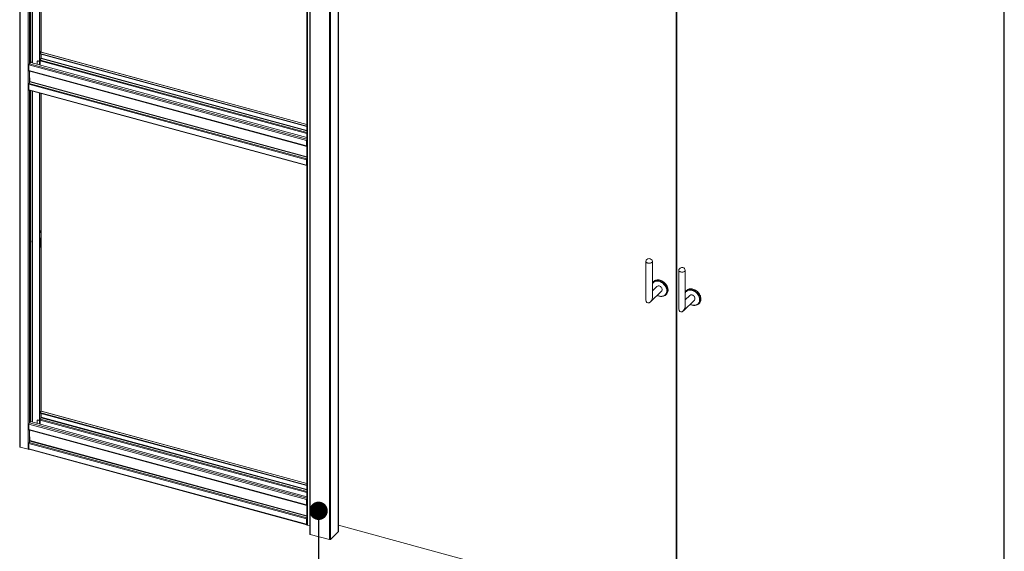
# Model space of a CAD drawing. Units: millimetres. Extents: x 0 to 420, y 0 to 297.
# Drawn here: x 335 to 389, y 231 to 260 of the extents above; entities that cross this region are included whole.
import ezdxf

# ---------------------------------------------------------------- set-up
doc = ezdxf.new("R2010")
doc.units = ezdxf.units.MM
doc.dimstyles.new('SLDDIMSTYLE2', dxfattribs={"dimtxt": 0.18, "dimasz": 1.016, "dimexe": 0, "dimexo": 0.0625, "dimgap": 0, "dimtad": 0, "dimtih": 1, "dimtoh": 1, "dimdec": 0, "dimrnd": 1e-09, "dimzin": 0, "dimdsep": 46, "dimtxsty": 'Standard', "dimblk1": 'DOT', "dimblk2": 'DOT', "dimsah": 1, "dimcen": 0.09, "dimadec": 0, "dimazin": 0, "dimtfac": 1.016, "dimtdec": 0, "dimtofl": 0, "dimtmove": 0, "dimatfit": 3, "dimldrblk": 'DOT', "dimfxl": 1, "dimfrac": 2, "dimtolj": 1, "dimtzin": 0, "dimarcsym": 0})

# ---------------------------------------------------------------- blocks, each defined once
blk = doc.blocks.new('_Dot')
at = {"color": 0, "linetype": 'ByBlock', "lineweight": -2}
blk.add_line((-0.5, 0), (-1, 0), dxfattribs=at)
at = {"color": 0, "linetype": 'ByBlock', "const_width": 0.5}
blk.add_lwpolyline([(-0.25, 0, 1), (0.25, 0, 1)], format="xyb", close=True, dxfattribs=at)

msp = doc.modelspace()

# ---------------------------------------------------------------- linework, layer by layer
at = {"color": 7, "linetype": 'Continuous', "lineweight": 18}
for p, q in [((334.6754, 277.0489), (334.6754, 236.7621)), ((334.7021, 277.0262), (334.7021, 236.7393)), ((335.1443, 276.906), (335.1443, 236.6191)), ((335.871, 258.6239), (335.871, 276.7286)), ((350.7522, 273.0709), (350.7522, 231.9269)), ((350.7789, 273.0481), (350.7789, 231.9041)), ((350.5949, 272.7224), (350.5949, 232.4355)), ((350.6216, 272.6996), (350.6216, 232.4127)), ((351.8402, 272.7597), (351.8402, 231.6157)), ((351.9078, 272.7704), (351.9078, 231.6264)), ((352.3402, 232.0525), (352.3402, 271.1085)), ((335.2818, 258.1445), (335.2818, 267.9904)), ((335.7687, 258.6528), (335.7687, 268.5102)), ((335.7952, 258.6456), (335.7952, 268.503)), ((371.0558, 266.022), (371.0558, 227.3201)), ((371.1089, 266.0076), (371.1089, 227.3057)), ((389.2244, 262.615), (389.2244, 221.4709)), ((389.2511, 262.5922), (389.2511, 221.4482)), ((335.2818, 258.1445), (335.2538, 258.1172)), ((335.7797, 258.5779), (335.7687, 258.5671)), ((335.7687, 258.5671), (335.7952, 258.5599)), ((335.7687, 257.9179), (335.7687, 258.5671)), ((335.8058, 258.5587), (335.7793, 258.5659)), ((335.7952, 258.6456), (335.8232, 258.6729)), ((335.7966, 258.5612), (335.7952, 258.5599)), ((335.7952, 257.9107), (335.7952, 258.5599)), ((335.8035, 258.5593), (335.7952, 258.5513)), ((335.7952, 258.5513), (350.5949, 254.5291)), ((335.7952, 258.5513), (335.7952, 258.5256)), ((335.7952, 258.5256), (350.5949, 254.5033)), ((335.8058, 258.5587), (335.8338, 258.586)), ((335.8162, 258.2546), (335.8325, 258.2706)), ((335.8162, 257.905), (335.8162, 258.2546)), ((335.8699, 258.2665), (335.8302, 258.1857)), ((335.8325, 258.2706), (335.8325, 258.1905)), ((335.8652, 258.6196), (335.8339, 258.5891)), ((335.871, 258.269), (335.871, 258.505)), ((335.8745, 258.2859), (335.8745, 258.504)), ((350.5949, 254.6254), (335.8783, 258.625)), ((350.5774, 253.7339), (335.1885, 257.9163)), ((335.1885, 257.6163), (335.1885, 257.9163)), ((335.1885, 257.6163), (350.5774, 253.434)), ((335.2118, 257.9819), (335.2621, 258.031)), ((335.2538, 258.1172), (335.2538, 258.0332)), ((335.2538, 258.0332), (335.2538, 258.0315)), ((335.2645, 258.0303), (335.2538, 258.0332)), ((335.2538, 258.0315), (335.2552, 258.0328)), ((335.2925, 258.0576), (335.2645, 258.0303)), ((350.5949, 253.8885), (335.2842, 258.0496)), ((335.6417, 258.0993), (335.6417, 257.9525)), ((335.6631, 258.132), (335.6491, 258.1183)), ((335.691, 258.1376), (335.677, 258.124)), ((335.7687, 258.099), (335.677, 258.124)), ((335.691, 258.1376), (335.7687, 258.1165)), ((335.8185, 258.0855), (335.8162, 258.0861)), ((335.8185, 258.1372), (335.8185, 258.0855)), ((335.1987, 257.5909), (350.5876, 253.4085)), ((335.2445, 257.577), (335.2445, 257.5784)), ((335.2445, 257.577), (335.2445, 257.5252)), ((335.2445, 257.1995), (335.2445, 256.9936)), ((335.1885, 256.8449), (350.5774, 252.6626)), ((335.1885, 256.8449), (335.1885, 256.5449)), ((335.1885, 256.5449), (350.5774, 252.3626)), ((335.1987, 256.5195), (350.5876, 252.3371)), ((335.2002, 256.8934), (335.2398, 256.9742)), ((335.2002, 256.8934), (350.589, 252.7111)), ((335.2818, 248.2014), (335.2818, 256.4969)), ((335.7687, 248.7097), (335.7687, 256.3646)), ((335.7952, 248.7024), (335.7952, 256.3573)), ((335.871, 238.729), (335.871, 256.3367)), ((350.5914, 253.7476), (350.5774, 253.7339)), ((350.5774, 253.434), (350.5774, 253.7339)), ((350.5914, 253.4476), (350.5774, 253.434)), ((350.589, 253.4082), (350.5949, 253.4077)), ((350.5914, 253.4476), (350.5914, 253.7476)), ((350.5914, 253.5163), (350.5949, 253.5153)), ((350.5949, 253.4452), (350.5914, 253.4462)), ((350.589, 252.7111), (350.5949, 252.7231)), ((350.5774, 252.6626), (350.5914, 252.6762)), ((350.5774, 252.6626), (350.5774, 252.3626)), ((350.5914, 252.3762), (350.5774, 252.3626)), ((350.5914, 252.6762), (350.5914, 252.3762)), ((350.5949, 252.4571), (350.5914, 252.4581)), ((335.7797, 248.6347), (335.7687, 248.6239)), ((335.7687, 248.6239), (335.7952, 248.6167)), ((335.7687, 238.023), (335.7687, 248.6239)), ((335.8058, 248.6156), (335.7793, 248.6228)), ((335.7952, 248.7024), (335.8232, 248.7298)), ((335.7966, 248.6181), (335.7952, 248.6167)), ((335.7952, 238.0158), (335.7952, 248.6167)), ((335.8058, 248.6156), (335.8338, 248.6429)), ((335.8162, 248.3115), (335.8325, 248.3274)), ((335.8325, 248.3274), (335.8325, 247.8303)), ((335.2818, 248.2014), (335.2538, 248.1741)), ((335.2538, 248.1741), (335.2538, 248.0901)), ((335.2538, 248.0901), (335.2538, 248.0883)), ((335.2645, 248.0872), (335.2538, 248.0901)), ((335.2538, 248.0883), (335.2552, 248.0897)), ((335.2925, 248.1145), (335.2645, 248.0872)), ((335.2818, 238.1553), (335.2818, 248.1041)), ((335.8162, 247.8143), (335.8162, 248.3115)), ((335.8162, 247.8347), (335.8325, 247.8303)), ((335.8325, 247.8303), (335.8162, 247.8143)), ((335.2608, 247.7695), (335.2445, 247.7535)), ((335.2445, 247.7535), (335.2445, 247.2564)), ((335.2445, 247.2767), (335.2608, 247.2723)), ((335.2445, 247.2564), (335.2608, 247.2723)), ((335.2608, 247.2723), (335.2608, 247.7695)), ((369.3847, 247.026), (369.3847, 244.8968)), ((369.7447, 245.0408), (369.7447, 247.026)), ((371.2066, 246.5309), (371.2066, 244.4017)), ((371.5666, 244.5457), (371.5666, 246.5309)), ((369.999, 245.6443), (369.7447, 245.396)), ((369.7964, 245.89), (369.7636, 245.8481)), ((369.6389, 244.7897), (370.2504, 245.3866)), ((369.7447, 245.4314), (369.7565, 245.4075)), ((370.4485, 245.1463), (370.4912, 245.1781)), ((371.8209, 245.1491), (371.5666, 244.9009)), ((371.6183, 245.3949), (371.5855, 245.3529)), ((371.4608, 244.2946), (372.0723, 244.8915)), ((372.2704, 244.6512), (372.3131, 244.6829)), ((335.8652, 238.7247), (335.7952, 238.6563)), ((335.7952, 238.6563), (350.5949, 234.6341)), ((335.7952, 238.6563), (335.7952, 238.6306)), ((335.7952, 238.6306), (350.5949, 234.6084)), ((335.871, 238.374), (335.871, 238.61)), ((335.8745, 238.391), (335.8745, 238.6091)), ((350.5949, 234.7304), (335.8783, 238.7301)), ((350.5774, 233.8389), (335.1885, 238.0213)), ((335.1885, 237.7214), (335.1885, 238.0213)), ((335.2118, 238.0869), (335.2818, 238.1553)), ((350.5949, 233.9935), (335.2818, 238.1553)), ((335.6417, 238.2043), (335.6417, 238.0575)), ((335.6631, 238.237), (335.6491, 238.2233)), ((335.691, 238.2426), (335.677, 238.229)), ((335.7687, 238.2041), (335.677, 238.229)), ((335.691, 238.2426), (335.7687, 238.2215)), ((335.8176, 238.3012), (335.8325, 238.3157)), ((335.8176, 238.0097), (335.8176, 238.3012)), ((335.8185, 238.1905), (335.8176, 238.1908)), ((335.8185, 238.2423), (335.8185, 238.1905)), ((335.8699, 238.3716), (335.8302, 238.2908)), ((335.8325, 238.3157), (335.8325, 238.2955)), ((335.1885, 237.7214), (350.5774, 233.539)), ((335.1987, 237.6959), (350.5876, 233.5135)), ((335.2445, 237.682), (335.2445, 237.6835)), ((335.2445, 237.682), (335.2445, 237.6302)), ((335.1885, 236.95), (350.5774, 232.7676)), ((335.1885, 236.95), (335.1885, 236.65)), ((335.2002, 236.9985), (335.2398, 237.0793)), ((335.2002, 236.9985), (350.589, 232.8161)), ((335.2445, 237.3045), (335.2445, 237.0987)), ((334.7021, 236.7393), (335.1443, 236.6191)), ((335.1885, 236.65), (350.5774, 232.4676)), ((335.1987, 236.6245), (350.5876, 232.4421)), ((350.5914, 233.8526), (350.5774, 233.8389)), ((350.5774, 233.539), (350.5774, 233.8389)), ((350.5914, 233.5527), (350.5914, 233.8526)), ((350.5914, 233.6213), (350.5949, 233.6203)), ((352.3402, 233.6522), (352.3457, 233.6508)), ((352.3457, 233.6508), (352.3402, 233.6462)), ((352.3457, 233.6508), (352.3457, 232.8037)), ((350.5914, 233.5527), (350.5774, 233.539)), ((350.589, 233.5133), (350.5949, 233.5128)), ((350.5949, 233.5502), (350.5914, 233.5512)), ((350.5774, 232.7676), (350.5914, 232.7813)), ((350.5774, 232.7676), (350.5774, 232.4676)), ((350.589, 232.8161), (350.5949, 232.8281)), ((350.5914, 232.7813), (350.5914, 232.4813)), ((350.5914, 232.4898), (350.5949, 232.4933)), ((352.3457, 232.8037), (352.3402, 232.8044)), ((350.5914, 232.4813), (350.5774, 232.4676)), ((350.5914, 232.4898), (350.5914, 232.4641)), ((350.5914, 232.4641), (350.5949, 232.4676)), ((350.6216, 232.4127), (350.7522, 232.3772)), ((352.3366, 232.045), (351.9078, 231.6264)), ((371.0558, 227.3201), (352.3402, 232.4066)), ((350.7789, 231.9041), (351.8402, 231.6157))]:
    msp.add_line(p, q, dxfattribs=at)
at = {"color": 174, "linetype": 'Continuous', "lineweight": 18}
for p, q in [((335.2118, 276.9078), (335.2118, 257.9819)), ((335.3611, 258.0287), (335.3611, 276.8672)), ((335.3881, 276.8599), (335.3881, 258.0214)), ((335.8652, 276.7302), (335.8652, 258.6196)), ((352.3366, 271.1095), (352.3366, 232.045)), ((335.8302, 258.1857), (350.5949, 254.173)), ((335.8652, 258.6196), (350.5949, 254.6164)), ((335.8652, 258.5066), (335.8652, 258.257)), ((335.8699, 258.2665), (350.5949, 254.2646)), ((350.5949, 254.2852), (335.8745, 258.2859)), ((350.5949, 253.8011), (335.2118, 257.9819)), ((350.5949, 254.1213), (335.8185, 258.1372)), ((335.2118, 257.5873), (335.2118, 256.9172)), ((335.2445, 257.577), (350.5949, 253.405)), ((335.2118, 256.5159), (335.2118, 238.0869)), ((335.2398, 256.9742), (350.5949, 252.801)), ((350.5949, 252.8217), (335.2445, 256.9936)), ((335.3611, 238.1337), (335.3611, 256.4753)), ((335.3881, 256.468), (335.3881, 238.1264)), ((335.8652, 256.3383), (335.8652, 238.7247)), ((350.5949, 253.4327), (350.589, 253.4082)), ((350.5914, 253.539), (350.5949, 253.538)), ((350.5949, 253.5139), (350.5914, 253.5148)), ((350.5949, 253.4451), (350.5914, 253.446)), ((350.5949, 253.4376), (350.5949, 253.4376)), ((350.5949, 252.6981), (350.589, 252.7111)), ((350.5949, 252.3698), (350.592, 252.3706)), ((371.5666, 244.9543), (371.5836, 244.9175)), ((335.8652, 238.7247), (350.5949, 234.7214)), ((335.8652, 238.6116), (335.8652, 238.3621)), ((350.5949, 233.9062), (335.2118, 238.0869)), ((350.5949, 234.2264), (335.8185, 238.2423)), ((335.8302, 238.2908), (350.5949, 234.278)), ((335.8699, 238.3716), (350.5949, 234.3696)), ((350.5949, 234.3903), (335.8745, 238.391)), ((335.2118, 237.6923), (335.2118, 237.0222)), ((335.2445, 237.682), (350.5949, 233.5101)), ((335.2398, 237.0793), (350.5949, 232.9061)), ((350.5949, 232.9267), (335.2445, 237.0987)), ((350.5914, 233.644), (350.5949, 233.643)), ((350.5949, 233.6189), (350.5914, 233.6198)), ((350.5949, 233.5377), (350.589, 233.5133)), ((350.5949, 233.5501), (350.5914, 233.5511)), ((350.5949, 233.5427), (350.5949, 233.5427)), ((350.5949, 232.8031), (350.589, 232.8161))]:
    msp.add_line(p, q, dxfattribs=at)
at = {"color": 7, "linetype": 'Continuous', "lineweight": 18, "flags": 128}
for points in [[(335.1885, 257.6163), (335.1887, 257.6109), (335.1893, 257.606), (335.1903, 257.6017), (335.1916, 257.598), (335.1933, 257.5949), (335.1953, 257.5927), (335.1976, 257.5912), (335.1987, 257.5909)], [(335.1885, 256.5449), (335.189, 256.537), (335.1903, 256.5303), (335.1924, 256.525), (335.1953, 256.5213), (335.1987, 256.5195)], [(350.5774, 253.434), (350.5776, 253.4286), (350.5782, 253.4236), (350.5792, 253.4193), (350.5805, 253.4156), (350.5822, 253.4126), (350.5842, 253.4103), (350.5865, 253.4089), (350.589, 253.4082)], [(350.5774, 252.3626), (350.5778, 252.3546), (350.5792, 252.3479), (350.5813, 252.3426), (350.5842, 252.3389), (350.5877, 252.337), (350.5918, 252.337), (350.5949, 252.3382)], [(350.5914, 252.3762), (350.5916, 252.3731), (350.5921, 252.3704), (350.593, 252.3682), (350.5941, 252.3668), (350.5949, 252.3662)], [(369.3851, 247.0326), (369.3848, 247.0288), (369.3874, 247.0101), (369.3972, 246.992), (369.414, 246.9753), (369.4369, 246.9607), (369.465, 246.9488), (369.4972, 246.9401), (369.5322, 246.9348), (369.5685, 246.9333), (369.6046, 246.9356), (369.6392, 246.9416), (369.6706, 246.9511), (369.6977, 246.9636), (369.7194, 246.9787), (369.7348, 246.9957), (369.7431, 247.0139), (369.7442, 247.0326)], [(371.5661, 246.5375), (371.565, 246.5188), (371.5567, 246.5005), (371.5413, 246.4835), (371.5196, 246.4684), (371.4925, 246.4559), (371.4611, 246.4465), (371.4265, 246.4405), (371.3904, 246.4382), (371.3541, 246.4397), (371.3191, 246.4449), (371.2869, 246.4537), (371.2588, 246.4656), (371.2359, 246.4802), (371.2192, 246.4968), (371.2093, 246.5149), (371.2067, 246.5336), (371.207, 246.5375)], [(369.7964, 245.89), (369.8121, 245.9085), (369.8451, 245.939), (369.8827, 245.9641), (369.9243, 245.9836), (369.9695, 245.9972), (370.0174, 246.0046), (370.0675, 246.0058), (370.1191, 246.0008), (370.1714, 245.9896)], [(370.1247, 245.6697), (370.1568, 245.6579), (370.1875, 245.6402), (370.2157, 245.6174), (370.2401, 245.5904), (370.2598, 245.5603), (370.274, 245.5285), (370.2821, 245.496), (370.2837, 245.4644), (370.2788, 245.4349), (370.2676, 245.4086), (370.2506, 245.3868), (370.2504, 245.3866)], [(370.1714, 245.9896), (370.2237, 245.9723), (370.2753, 245.9494), (370.3254, 245.9209), (370.3733, 245.8874), (370.4184, 245.8493), (370.4601, 245.8072), (370.4977, 245.7616), (370.5307, 245.7132), (370.5586, 245.6627), (370.5812, 245.6107), (370.598, 245.558), (370.6088, 245.5054), (370.6134, 245.4536), (370.6119, 245.4032), (370.6041, 245.3551), (370.5903, 245.3099), (370.5706, 245.2682), (370.5453, 245.2306), (370.5148, 245.1976), (370.4912, 245.1781)], [(371.9933, 245.4944), (371.941, 245.5056), (371.8894, 245.5107), (371.8393, 245.5094), (371.7914, 245.502), (371.7463, 245.4884), (371.7046, 245.469), (371.667, 245.4438), (371.634, 245.4133), (371.6183, 245.3949)], [(372.0723, 244.8915), (372.0725, 244.8916), (372.0895, 244.9135), (372.1007, 244.9397), (372.1056, 244.9693), (372.104, 245.0009), (372.0959, 245.0333), (372.0817, 245.0652), (372.062, 245.0952), (372.0376, 245.1222), (372.0094, 245.145), (371.9787, 245.1627), (371.9466, 245.1746)], [(372.3131, 244.6829), (372.3367, 244.7025), (372.3672, 244.7354), (372.3925, 244.773), (372.4122, 244.8147), (372.426, 244.86), (372.4338, 244.9081), (372.4353, 244.9584), (372.4307, 245.0102), (372.4199, 245.0629), (372.4031, 245.1155), (372.3805, 245.1675), (372.3526, 245.218), (372.3196, 245.2664), (372.282, 245.312), (372.2403, 245.3542), (372.1952, 245.3922), (372.1473, 245.4258), (372.0972, 245.4542), (372.0456, 245.4772), (371.9933, 245.4944)], [(371.5666, 244.9366), (371.5761, 244.9158), (371.5781, 244.9122)], [(335.1885, 237.7214), (335.1887, 237.716), (335.1893, 237.711), (335.1903, 237.7067), (335.1916, 237.703), (335.1933, 237.7), (335.1953, 237.6977), (335.1976, 237.6963), (335.1987, 237.6959)], [(334.7021, 236.7393), (334.6939, 236.7421), (334.6869, 236.7456), (334.6814, 236.7498), (334.6776, 236.7545), (334.6757, 236.7594), (334.6754, 236.7621)], [(335.1885, 236.65), (335.189, 236.642), (335.1903, 236.6353), (335.1924, 236.63), (335.1953, 236.6263), (335.1987, 236.6245)], [(350.5774, 233.539), (350.5776, 233.5336), (350.5782, 233.5287), (350.5792, 233.5243), (350.5805, 233.5206), (350.5822, 233.5176), (350.5842, 233.5154), (350.5865, 233.5139), (350.589, 233.5133)], [(350.5774, 232.4676), (350.5778, 232.4597), (350.5792, 232.4529), (350.5813, 232.4476), (350.5842, 232.444), (350.5877, 232.4421), (350.5918, 232.4421), (350.5949, 232.4432)], [(350.5914, 232.4813), (350.5916, 232.4781), (350.5921, 232.4754), (350.593, 232.4733), (350.5941, 232.4718), (350.5949, 232.4713)], [(350.6216, 232.4127), (350.6134, 232.4155), (350.6065, 232.4191), (350.601, 232.4232), (350.5972, 232.4279), (350.5952, 232.4328), (350.5949, 232.4355)], [(352.3402, 232.0525), (352.3401, 232.051), (352.3366, 232.045)], [(350.7789, 231.9041), (350.7707, 231.9069), (350.7637, 231.9104), (350.7583, 231.9146), (350.7545, 231.9193), (350.7525, 231.9242), (350.7522, 231.9269)]]:
    msp.add_lwpolyline(points, dxfattribs=at)
at = {"color": 174, "linetype": 'Continuous', "lineweight": 18, "flags": 128}
for points in [[(370.1247, 245.1101), (370.1761, 245.0992), (370.2267, 245.0946), (370.2758, 245.0964), (370.3226, 245.1045), (370.3664, 245.1189), (370.4065, 245.1393), (370.4423, 245.1654), (370.4734, 245.1968), (370.4991, 245.233), (370.5192, 245.2735), (370.5333, 245.3177), (370.5412, 245.3648), (370.5428, 245.4143), (370.538, 245.4653), (370.527, 245.517), (370.5099, 245.5688), (370.4869, 245.6197), (370.4585, 245.669), (370.425, 245.716), (370.3869, 245.76), (370.3449, 245.8003), (370.2995, 245.8362), (370.2515, 245.8673), (370.2016, 245.893), (370.1505, 245.913), (370.099, 245.927), (370.0479, 245.9348), (369.9979, 245.9362), (369.9499, 245.9312), (369.9045, 245.9199), (369.8625, 245.9025), (369.8244, 245.8792), (369.7909, 245.8504), (369.7625, 245.8166), (369.7447, 245.788)], [(370.1332, 245.9462), (370.1858, 245.9288), (370.2376, 245.9056), (370.2878, 245.8767), (370.3358, 245.8428), (370.3808, 245.8041), (370.4223, 245.7614), (370.4595, 245.7152), (370.492, 245.6662), (370.5192, 245.6152), (370.5408, 245.5628), (370.5565, 245.5098), (370.5659, 245.4571), (370.5691, 245.4053), (370.5659, 245.3552), (370.5565, 245.3076), (370.5438, 245.2703)], [(369.7447, 245.4494), (369.7503, 245.4365), (369.7617, 245.4127)], [(371.9466, 245.4257), (371.8952, 245.4366), (371.8446, 245.4411), (371.7955, 245.4393), (371.7487, 245.4312), (371.705, 245.4168), (371.6648, 245.3964), (371.629, 245.3704), (371.598, 245.339), (371.5722, 245.3027), (371.5666, 245.2929)], [(371.6978, 245.4395), (371.7075, 245.4436), (371.7526, 245.4577), (371.8006, 245.4656), (371.8508, 245.4671), (371.9026, 245.4623), (371.9551, 245.4511), (372.0077, 245.4337), (372.0595, 245.4104), (372.1097, 245.3816), (372.1577, 245.3476), (372.2028, 245.309), (372.2442, 245.2663), (372.2814, 245.2201), (372.3139, 245.1711), (372.3411, 245.12), (372.3627, 245.0676), (372.3784, 245.0147), (372.3878, 244.9619), (372.391, 244.9101), (372.3878, 244.8601), (372.3784, 244.8125), (372.3641, 244.7712)], [(371.8351, 244.6599), (371.8698, 244.6427), (371.9209, 244.6227), (371.9724, 244.6087), (372.0235, 244.6009), (372.0734, 244.5995), (372.1214, 244.6045), (372.1668, 244.6158), (372.2088, 244.6332), (372.2469, 244.6565), (372.2804, 244.6853), (372.3088, 244.7192), (372.3318, 244.7576), (372.3489, 244.8), (372.3599, 244.8458), (372.3647, 244.8942), (372.3631, 244.9445), (372.3552, 244.996), (372.3411, 245.0478), (372.321, 245.0992), (372.2953, 245.1494), (372.2643, 245.1977), (372.2284, 245.2433), (372.1883, 245.2855), (372.1445, 245.3236), (372.0977, 245.3572), (372.0486, 245.3857), (371.998, 245.4086), (371.9466, 245.4257), (371.9466, 245.4257)]]:
    msp.add_lwpolyline(points, dxfattribs=at)
at = {"color": 7, "linetype": 'Continuous', "lineweight": 18}
for centre, radius, start, end in [((335.0172, 258.0681), 0.2755, 357.8231, 16.105), ((335.5318, 258.5798), 0.2479, 356.79487, 17.13323), ((335.5305, 258.5692), 0.2755, 357.8231, 16.105), ((335.9345, 258.135), 0.116, 154.05671, 178.89288), ((335.5585, 258.5965), 0.2755, 357.8231, 16.105), ((335.8761, 258.6117), 0.0135, 80.73183, 143.96753), ((335.8282, 258.2868), 0.0464, 334.05671, 358.89288), ((335.2908, 257.9169), 0.1022, 140.51294, 180.34344), ((334.9892, 258.0408), 0.2755, 357.8231, 16.105), ((335.6677, 258.0997), 0.026, 68.8623, 180.92226), ((335.682, 258.1105), 0.0286, 71.58383, 131.32619), ((335.3045, 256.8427), 0.116, 154.05671, 178.89288), ((335.1981, 256.9945), 0.0464, 334.05671, 358.89288), ((350.6885, 253.7326), 0.1111, 147.34734, 179.329), ((350.6015, 253.4456), 0.0103, 168.65663, 230.36918), ((350.6374, 253.7468), 0.0461, 157.31812, 178.96792), ((350.6934, 252.6603), 0.116, 154.05671, 178.89288), ((350.6372, 252.6755), 0.0458, 157.25513, 179.03092), ((335.5318, 248.6366), 0.2479, 356.79487, 17.13323), ((335.5305, 248.626), 0.2755, 357.8231, 16.105), ((335.5585, 248.6534), 0.2755, 357.8231, 16.105), ((334.9892, 248.0976), 0.2755, 357.8231, 16.105), ((335.0172, 248.125), 0.2755, 357.8231, 16.105), ((369.5647, 247.0078), 0.1813, 7.86143, 172.13857), ((371.3866, 246.5127), 0.1813, 74.79549, 172.13857), ((371.3866, 246.5127), 0.1813, 7.86143, 74.79549), ((369.9916, 245.6689), 0.2899, 110.15022, 148.40525), ((370.084, 245.5479), 0.1284, 71.49331, 131.41671), ((370.2591, 245.5851), 0.5024, 240.00375, 254.96402), ((370.2409, 245.4809), 0.3972, 253.60249, 273.22981), ((370.2652, 245.3876), 0.3023, 270.40627, 337.17073), ((371.8119, 245.1754), 0.2877, 113.38451, 148.52403), ((371.9054, 245.0548), 0.1266, 71.02106, 131.88896), ((372.0709, 245.0605), 0.4719, 239.27813, 272.45138), ((372.0877, 244.8921), 0.3017, 271.39698, 336.38338), ((335.8761, 238.7167), 0.0135, 80.73183, 143.96753), ((335.2908, 238.0219), 0.1022, 140.51294, 180.34344), ((335.6677, 238.2047), 0.026, 68.8623, 180.92226), ((335.682, 238.2155), 0.0286, 71.58383, 131.32619), ((335.9345, 238.24), 0.116, 154.05671, 178.89288), ((335.8282, 238.3919), 0.0464, 334.05671, 358.89288), ((335.3045, 236.9477), 0.116, 154.05671, 178.89288), ((335.1981, 237.0996), 0.0464, 334.05671, 358.89288), ((335.1673, 236.7029), 0.0869, 254.62723, 293.88695), ((350.6885, 233.8376), 0.1111, 147.34734, 179.329), ((350.6374, 233.8518), 0.0461, 157.31812, 178.96792), ((350.6015, 233.5506), 0.0103, 168.65663, 230.36918), ((350.6934, 232.7654), 0.116, 154.05671, 178.89288), ((350.6372, 232.7805), 0.0458, 157.25513, 179.03092), ((351.8631, 231.6892), 0.0771, 252.69603, 305.39891)]:
    msp.add_arc(centre, radius, start, end, dxfattribs=at)
at = {"color": 174, "linetype": 'Continuous', "lineweight": 18}
for centre, radius, start, end in [((370.0205, 245.5658), 0.3967, 73.49347, 108.93993), ((370.2663, 245.6217), 0.5309, 241.52762, 254.53593)]:
    msp.add_arc(centre, radius, start, end, dxfattribs=at)
at = {"color": 7, "linetype": 'Continuous', "lineweight": 18}
for centre in [(369.5647, 244.9688), (371.3866, 244.4737)]:
    msp.add_ellipse(centre, major_axis=(0.0976, 0.2316), ratio=0.6530744, start_param=2.1437609, end_param=5.2853535, dxfattribs=at)

# ---------------------------------------------------------------- leaders
at = {"color": 174, "linetype": 'Continuous', "lineweight": 0, "true_color": 0x0000a0}
msp.add_leader([(351.2441, 233.2105), (351.2122, 224.4312), (344.8622, 224.4312)], dimstyle='SLDDIMSTYLE2', dxfattribs=at)

doc.saveas('drawing.dxf')
